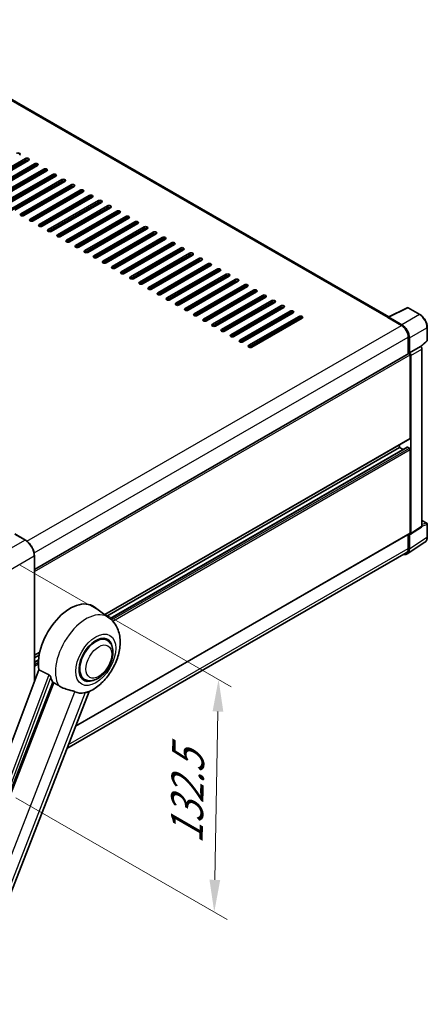
# Model space of a CAD drawing. Units: millimetres. Extents: x 0 to 11996, y 0 to 1686.
# Drawn here: x 1391 to 1581, y 270 to 728 of the extents above; entities that cross this region are included whole.
import ezdxf

# ---------------------------------------------------------------- set-up
doc = ezdxf.new("R2010")
doc.units = ezdxf.units.MM
doc.header["$LTSCALE"] = 6
doc.layers.get('Defpoints').update_dxf_attribs({"lineweight": 25})
for name, color, linetype, lineweight in [('Dimension (ISO)', 7, 'Continuous', 18), ('Visible (ISO)', 7, 'Continuous', 35), ('Visible Narrow (ISO)', 7, 'Continuous', 25)]:
    doc.layers.add(name, color=color, linetype=linetype, lineweight=lineweight)
doc.styles.add('Note Text (TK)', font='txt')
doc.dimstyles.new('Default - Method 1b (TK)', dxfattribs={"dimscale": 6, "dimtxt": 2.5, "dimasz": 2.5, "dimexe": 1, "dimexo": 1.5, "dimgap": 1, "dimtad": 1, "dimtoh": 1, "dimrnd": 1e-08, "dimdsep": 46, "dimtxsty": 'Note Text (TK)', "dimcen": 0.09, "dimdle": 5, "dimclrd": 100, "dimclre": 100, "dimclrt": 7, "dimadec": 1, "dimazin": 1, "dimtfac": 1, "dimtmove": 0, "dimatfit": 3, "dimfxl": 1, "dimtolj": 1, "dimlwd": -1, "dimlwe": -1, "dimarcsym": 0})

# ---------------------------------------------------------------- blocks, each defined once
blk = doc.blocks.new('*D29')
at = {"layer": 'Defpoints', "color": 0}
for p in [(1382.44, 479.6), (1380.44, 371.22), (1481.56, 312.84)]:
    blk.add_point(p, dxfattribs=at)
at = {"layer": 'Dimension (ISO)', "color": 100}
for p, q in [((1391.35, 474.46), (1489.5, 417.8)), ((1483.28, 406.23), (1481.84, 327.84)), ((1389.35, 366.08), (1487.5, 309.41))]:
    blk.add_line(p, q, dxfattribs=at)
for points in [[(1480.78, 406.27), (1485.78, 406.18), (1483.56, 421.22)], [(1479.34, 327.88), (1484.33, 327.79), (1481.56, 312.84)]]:
    blk.add_solid(points, dxfattribs=at)
at = {"layer": 'Dimension (ISO)', "color": 7, "insert": (1468.59, 341.55), "char_height": 15, "attachment_point": 4, "rotation": 88.9428, "style": 'Note Text (TK)'}
blk.add_mtext('\\A1;{\\Q28.943;\\W0.825;\\H0.816x; \\fＭＳ Ｐゴシック|b0|i0;\\H15.0000;132.5}', dxfattribs=at)

msp = doc.modelspace()

# ---------------------------------------------------------------- linework, layer by layer
at = {"layer": 'Visible (ISO)'}
for p, q in [((1562.7071, 589.9577), (1322.9115, 728.4038)), ((1370.4215, 650.252), (1393.7561, 663.7242)), ((1393.7561, 662.9077), (1370.4215, 649.4355)), ((1395.1703, 662.9077), (1371.8358, 649.4355)), ((1374.6642, 647.8025), (1397.9987, 661.2747)), ((1397.9987, 660.4582), (1374.6642, 646.986)), ((1399.4129, 660.4582), (1376.0784, 646.986)), ((1378.9068, 645.353), (1402.2413, 658.8252)), ((1402.2413, 658.0087), (1378.9068, 644.5365)), ((1403.6556, 658.0087), (1380.321, 644.5365)), ((1383.1495, 642.9035), (1406.484, 656.3757)), ((1406.484, 655.5592), (1383.1495, 642.0871)), ((1407.8982, 655.5592), (1384.5637, 642.0871)), ((1387.3921, 640.4541), (1410.7266, 653.9263)), ((1410.7266, 653.1098), (1387.3921, 639.6376)), ((1412.1408, 653.1098), (1388.8063, 639.6376)), ((1391.6347, 638.0046), (1414.9693, 651.4768)), ((1414.9693, 650.6603), (1391.6347, 637.1881)), ((1416.3835, 650.6603), (1393.049, 637.1881)), ((1395.8774, 635.5551), (1419.2119, 649.0273)), ((1419.2119, 648.2108), (1395.8774, 634.7386)), ((1420.6261, 648.2108), (1397.2916, 634.7386)), ((1400.12, 633.1056), (1423.4545, 646.5778)), ((1423.4545, 645.7613), (1400.12, 632.2891)), ((1424.8688, 645.7613), (1401.5342, 632.2891)), ((1404.3627, 630.6561), (1427.6972, 644.1283)), ((1427.6972, 643.3118), (1404.3627, 629.8396)), ((1429.1114, 643.3118), (1405.7769, 629.8396)), ((1408.6053, 628.2066), (1431.9398, 641.6788)), ((1431.9398, 640.8623), (1408.6053, 627.3901)), ((1433.354, 640.8623), (1410.0195, 627.3901)), ((1412.8479, 625.7571), (1436.1825, 639.2293)), ((1436.1825, 638.4128), (1412.8479, 624.9406)), ((1437.5967, 638.4128), (1414.2622, 624.9406)), ((1417.0906, 623.3076), (1440.4251, 636.7798)), ((1440.4251, 635.9633), (1417.0906, 622.4911)), ((1441.8393, 635.9633), (1418.5048, 622.4911)), ((1421.3332, 620.8581), (1444.6677, 634.3303)), ((1444.6677, 633.5138), (1421.3332, 620.0416)), ((1446.082, 633.5138), (1422.7474, 620.0416)), ((1425.5759, 618.4087), (1448.9104, 631.8808)), ((1448.9104, 631.0643), (1425.5759, 617.5922)), ((1450.3246, 631.0643), (1426.9901, 617.5922)), ((1429.8185, 615.9592), (1453.153, 629.4314)), ((1453.153, 628.6149), (1429.8185, 615.1427)), ((1454.5672, 628.6149), (1431.2327, 615.1427)), ((1434.0611, 613.5097), (1457.3957, 626.9819)), ((1457.3957, 626.1654), (1434.0611, 612.6932)), ((1458.8099, 626.1654), (1435.4754, 612.6932)), ((1438.3038, 611.0602), (1461.6383, 624.5324)), ((1461.6383, 623.7159), (1438.3038, 610.2437)), ((1463.0525, 623.7159), (1439.718, 610.2437)), ((1442.5464, 608.6107), (1465.881, 622.0829)), ((1465.881, 621.2664), (1442.5464, 607.7942)), ((1467.2952, 621.2664), (1443.9606, 607.7942)), ((1446.7891, 606.1612), (1470.1236, 619.6334)), ((1470.1236, 618.8169), (1446.7891, 605.3447)), ((1471.5378, 618.8169), (1448.2033, 605.3447)), ((1451.0317, 603.7117), (1474.3662, 617.1839)), ((1474.3662, 616.3674), (1451.0317, 602.8952)), ((1475.7804, 616.3674), (1452.4459, 602.8952)), ((1455.2744, 601.2622), (1478.6089, 614.7344)), ((1478.6089, 613.9179), (1455.2744, 600.4457)), ((1480.0231, 613.9179), (1456.6886, 600.4457)), ((1459.517, 598.8127), (1482.8515, 612.2849)), ((1482.8515, 611.4684), (1459.517, 597.9962)), ((1484.2657, 611.4684), (1460.9312, 597.9962)), ((1463.7596, 596.3632), (1487.0942, 609.8354)), ((1487.0942, 609.0189), (1463.7596, 595.5467)), ((1488.5084, 609.0189), (1465.1738, 595.5467)), ((1468.0023, 593.9138), (1491.3368, 607.3859)), ((1491.3368, 606.5695), (1468.0023, 593.0973)), ((1492.751, 606.5695), (1469.4165, 593.0973)), ((1472.2449, 591.4643), (1495.5794, 604.9365)), ((1495.5794, 604.12), (1472.2449, 590.6478)), ((1496.9937, 604.12), (1473.6591, 590.6478)), ((1476.4876, 589.0148), (1499.8221, 602.487)), ((1499.8221, 601.6705), (1476.4876, 588.1983)), ((1501.2363, 601.6705), (1477.9018, 588.1983)), ((1480.7302, 586.5653), (1504.0647, 600.0375)), ((1504.0647, 599.221), (1480.7302, 585.7488)), ((1505.4789, 599.221), (1482.1444, 585.7488)), ((1484.9728, 584.1158), (1508.3074, 597.588)), ((1508.3074, 596.7715), (1484.9728, 583.2993)), ((1509.7216, 596.7715), (1486.387, 583.2993)), ((1489.2155, 581.6663), (1512.55, 595.1385)), ((1512.55, 594.322), (1489.2155, 580.8498)), ((1513.9642, 594.322), (1490.6297, 580.8498)), ((1493.4581, 579.2168), (1516.7926, 592.689)), ((1516.7926, 591.8725), (1493.4581, 578.4003)), ((1518.2069, 591.8725), (1494.8723, 578.4003)), ((1562.5134, 589.861), (1571.313, 594.2557)), ((1577.2057, 591.1126), (1571.7864, 594.2414)), ((1497.7008, 576.7673), (1521.0353, 590.2395)), ((1521.0353, 589.423), (1497.7008, 575.9508)), ((1522.4495, 589.423), (1499.115, 575.9508)), ((1562.2243, 589.7292), (1568.5882, 586.055)), ((1562.401, 589.6274), (1562.401, 589.6271)), ((1568.7671, 586.3599), (1562.7544, 589.8314)), ((1580.6357, 579.1178), (1580.6357, 585.1716)), ((1571.7702, 580.5436), (1571.7702, 572.7519)), ((1572.3005, 573.2972), (1572.3005, 580.2399)), ((1577.617, 576.105), (1580.4754, 578.7509)), ((1572.3005, 573.2972), (1577.4186, 576.2522)), ((1572.301, 573.297), (1572.3005, 573.2972)), ((1577.4191, 576.2519), (1577.4186, 576.2522)), ((1578.1257, 492.5802), (1578.1257, 575.0279)), ((1397.8951, 472.3651), (1572.0505, 572.9137)), ((1572.6541, 533.493), (1572.6541, 572.2766)), ((1573.0076, 489.1976), (1573.0076, 572.073)), ((1430.6538, 451.34), (1572.5505, 533.2641)), ((1431.6174, 450.6366), (1567.7043, 529.2064)), ((1433.1143, 449.5202), (1571.302, 529.3029)), ((1567.7043, 529.2064), (1567.7043, 530.4662)), ((1569.4196, 528.2161), (1567.7043, 529.2064)), ((1572.3005, 528.7982), (1571.452, 529.2881)), ((1572.6541, 489.4022), (1572.6541, 528.1858)), ((1578.1257, 495.2557), (1580.3857, 493.9509)), ((1572.8178, 488.7506), (1577.9359, 492.1332)), ((1580.6357, 487.4641), (1580.6357, 493.5179)), ((1393.7043, 486.0465), (1388.7545, 488.9043)), ((1417.0522, 399.3963), (1572.5505, 489.1733)), ((1571.7702, 488.7228), (1571.7702, 482.1558)), ((1572.3005, 481.8471), (1572.3005, 488.7898)), ((1572.3005, 488.7898), (1572.301, 488.7896)), ((1571.3515, 479.6121), (1579.5573, 485.0354)), ((1397.8951, 420.0706), (1397.8951, 478.7877)), ((1570.8382, 480.0958), (1413.0078, 388.9723)), ((1432.5905, 449.9263), (1425.7452, 454.9231)), ((1431.7098, 439.4015), (1430.0704, 440.348)), ((1397.8951, 432.4268), (1400.3945, 433.8698)), ((1397.8951, 431.167), (1400.1114, 432.4466)), ((1397.8951, 429.1864), (1399.8391, 430.3088)), ((1400.0027, 425.6634), (1346.2279, 282.9583)), ((1421.2098, 421.215), (1419.5704, 422.1615)), ((1352.3687, 280.5114), (1406.4299, 419.846)), ((1362.0843, 257.7247), (1423.3089, 415.5219))]:
    msp.add_line(p, q, dxfattribs=at)
for centre, start, end in [((1571.5364, 593.8084), 60, 116.538708), ((1580.1357, 579.1178), 312.789481, 0), ((1580.1357, 493.5179), 0, 60)]:
    msp.add_arc(centre, 0.5, start, end, dxfattribs=at)
for centre, major_axis, ratio, start_param, end_param in [((1390.2205, 665.7655), (1, 0), 0.57735027, 5.49778716, 8.63937978), ((1394.4632, 663.316), (1, 0), 0.57735027, 5.49778716, 8.63937978), ((1394.4632, 662.4995), (-1, 0), 0.57735027, 3.92699082, 5.49778713), ((1398.7058, 660.8665), (1, 0), 0.57735027, 5.49778716, 8.63937978), ((1398.7058, 660.05), (-1, 0), 0.57735027, 3.92699082, 5.49778713), ((1402.9484, 658.417), (1, 0), 0.57735027, 5.49778716, 8.63937978), ((1402.9484, 657.6005), (-1, 0), 0.57735027, 3.92699082, 5.49778713), ((1407.1911, 655.9675), (1, 0), 0.57735027, 5.49778716, 8.63937978), ((1407.1911, 655.151), (-1, 0), 0.57735027, 3.92699082, 5.49778713), ((1411.4337, 653.518), (1, 0), 0.57735027, 5.49778716, 8.63937978), ((1411.4337, 652.7015), (-1, 0), 0.57735027, 3.92699082, 5.49778713), ((1415.6764, 651.0685), (1, 0), 0.57735027, 5.49778716, 8.63937978), ((1415.6764, 650.252), (-1, 0), 0.57735027, 3.92699082, 5.49778713), ((1419.919, 648.619), (1, 0), 0.57735027, 5.49778716, 8.63937978), ((1419.919, 647.8025), (-1, 0), 0.57735027, 3.92699082, 5.49778713), ((1424.1617, 646.1695), (1, 0), 0.57735027, 5.49778716, 8.63937978), ((1424.1617, 645.353), (-1, 0), 0.57735027, 3.92699082, 5.49778713), ((1428.4043, 643.72), (1, 0), 0.57735027, 5.49778715, 8.63937978), ((1428.4043, 642.9035), (-1, 0), 0.57735027, 3.92699082, 5.49778713), ((1392.3418, 637.5963), (-1, 0), 0.57735027, 5.49778716, 8.63937978), ((1432.6469, 641.2706), (1, 0), 0.57735027, 5.49778716, 8.63937978), ((1432.6469, 640.4541), (-1, 0), 0.57735027, 3.92699082, 5.49778713), ((1436.8896, 638.8211), (1, 0), 0.57735027, 5.49778716, 8.63937978), ((1436.8896, 638.0046), (-1, 0), 0.57735027, 3.92699082, 5.49778713), ((1396.5845, 635.1468), (-1, 0), 0.57735027, 5.49778716, 8.63937978), ((1400.8271, 632.6973), (-1, 0), 0.57735027, 5.49778716, 8.63937978), ((1441.1322, 636.3716), (1, 0), 0.57735027, 5.49778716, 8.63937978), ((1441.1322, 635.5551), (-1, 0), 0.57735027, 3.92699082, 5.49778713), ((1445.3749, 633.9221), (1, 0), 0.57735027, 5.49778716, 8.63937978), ((1445.3749, 633.1056), (-1, 0), 0.57735027, 3.92699082, 5.49778713), ((1405.0698, 630.2479), (-1, 0), 0.57735027, 5.49778716, 8.63937978), ((1409.3124, 627.7984), (-1, 0), 0.57735027, 5.49778716, 8.63937978), ((1449.6175, 631.4726), (1, 0), 0.57735027, 5.49778716, 8.63937978), ((1449.6175, 630.6561), (-1, 0), 0.57735027, 3.92699082, 5.49778713), ((1453.8601, 629.0231), (1, 0), 0.57735027, 5.49778716, 8.63937978), ((1453.8601, 628.2066), (-1, 0), 0.57735027, 3.92699082, 5.49778713), ((1413.5551, 625.3489), (-1, 0), 0.57735027, 5.49778716, 8.63937978), ((1458.1028, 626.5736), (1, 0), 0.57735027, 5.49778716, 8.63937978), ((1458.1028, 625.7571), (-1, 0), 0.57735027, 3.92699082, 5.49778713), ((1462.3454, 624.1241), (1, 0), 0.57735027, 5.49778716, 8.63937978), ((1462.3454, 623.3076), (-1, 0), 0.57735027, 3.92699082, 5.49778713), ((1417.7977, 622.8994), (-1, 0), 0.57735027, 5.49778716, 8.63937978), ((1422.0403, 620.4499), (-1, 0), 0.57735027, 5.49778716, 8.63937978), ((1466.5881, 621.6746), (1, 0), 0.57735027, 5.49778716, 8.63937978), ((1466.5881, 620.8581), (-1, 0), 0.57735027, 3.92699082, 5.49778713), ((1470.8307, 619.2251), (1, 0), 0.57735027, 5.49778716, 8.63937978), ((1470.8307, 618.4087), (-1, 0), 0.57735027, 3.92699082, 5.49778713), ((1426.283, 618.0004), (-1, 0), 0.57735027, 5.49778716, 8.63937978), ((1430.5256, 615.5509), (-1, 0), 0.57735027, 5.49778716, 8.63937978), ((1475.0733, 616.7757), (1, 0), 0.57735027, 5.49778716, 8.63937978), ((1475.0733, 615.9592), (-1, 0), 0.57735027, 3.92699082, 5.49778713), ((1479.316, 614.3262), (1, 0), 0.57735027, 5.49778716, 8.63937978), ((1434.7683, 613.1014), (-1, 0), 0.57735027, 5.49778716, 8.63937978), ((1439.0109, 610.6519), (-1, 0), 0.57735027, 5.49778716, 8.63937978), ((1479.316, 613.5097), (-1, 0), 0.57735027, 3.92699082, 5.49778713), ((1483.5586, 611.8767), (1, 0), 0.57735027, 5.49778716, 8.63937978), ((1483.5586, 611.0602), (-1, 0), 0.57735027, 3.92699082, 5.49778713), ((1487.8013, 609.4272), (1, 0), 0.57735027, 5.49778716, 8.63937978), ((1443.2535, 608.2024), (-1, 0), 0.57735027, 5.49778716, 8.63937978), ((1447.4962, 605.753), (-1, 0), 0.57735027, 5.49778716, 8.63937978), ((1487.8013, 608.6107), (-1, 0), 0.57735027, 3.92699082, 5.49778713), ((1492.0439, 606.9777), (1, 0), 0.57735027, 5.49778716, 8.63937978), ((1492.0439, 606.1612), (-1, 0), 0.57735027, 3.92699082, 5.49778713), ((1451.7388, 603.3035), (-1, 0), 0.57735027, 5.49778716, 8.63937978), ((1455.9815, 600.854), (-1, 0), 0.57735027, 5.49778716, 8.63937978), ((1496.2865, 604.5282), (1, 0), 0.57735027, 5.49778716, 8.63937978), ((1496.2865, 603.7117), (-1, 0), 0.57735027, 3.92699082, 5.49778713), ((1500.5292, 602.0787), (1, 0), 0.57735027, 5.49778716, 8.63937978), ((1500.5292, 601.2622), (-1, 0), 0.57735027, 3.92699082, 5.49778713), ((1460.2241, 598.4045), (-1, 0), 0.57735027, 5.49778716, 8.63937978), ((1464.4667, 595.955), (-1, 0), 0.57735027, 5.49778716, 8.63937978), ((1504.7718, 599.6292), (1, 0), 0.57735027, 5.49778716, 8.63937978), ((1504.7718, 598.8127), (-1, 0), 0.57735027, 3.92699082, 5.49778713), ((1509.0145, 597.1797), (1, 0), 0.57735027, 5.49778716, 8.63937978), ((1509.0145, 596.3632), (-1, 0), 0.57735027, 3.92699082, 5.49778713), ((1468.7094, 593.5055), (-1, 0), 0.57735027, 5.49778716, 8.63937978), ((1513.2571, 594.7303), (1, 0), 0.57735027, 5.49778716, 8.63937978), ((1513.2571, 593.9138), (-1, 0), 0.57735027, 3.92699082, 5.49778713), ((1517.4997, 592.2808), (1, 0), 0.57735027, 5.49778716, 8.63937978), ((1517.4997, 591.4643), (-1, 0), 0.57735027, 3.92699082, 5.49778713), ((1472.952, 591.056), (-1, 0), 0.57735027, 5.49778716, 8.63937978), ((1477.1947, 588.6065), (-1, 0), 0.57735027, 5.49778716, 8.63937978), ((1521.7424, 589.8313), (1, 0), 0.57735027, 5.49778716, 8.63937978), ((1521.7424, 589.0148), (-1, 0), 0.57735027, 3.92699082, 5.49778713), ((1562.2243, 588.5045), (0.75, 1.299), 0.57735027, 0.53865784, 0.78539816), ((1562.7548, 589.4227), (-0.2503, 0.4335), 0.5766475, 5.49839613, 7.06797448), ((1481.4373, 586.157), (-1, 0), 0.57735027, 5.49778716, 8.63937978), ((1485.6799, 583.7075), (-1, 0), 0.57735027, 5.49778716, 8.63937978), ((1568.5882, 582.3807), (2.25, -3.8971), 0.57735027, 0.78539816, 2.35619449), ((1568.7628, 582.2774), (2.5, -4.3301), 0.5780539, 0.78600715, 2.3555855), ((1489.9226, 581.2581), (-1, 0), 0.57735027, 5.49778716, 8.63937978), ((1494.1652, 578.8086), (-1, 0), 0.57735027, 5.49778716, 8.63937978), ((1498.4079, 576.3591), (-1, 0), 0.57735027, 5.49778716, 8.63937978), ((1572.3001, 572.4805), (0.5, -0.866), 0.5780539, 0.78600715, 2.3555855), ((1577.4182, 575.4354), (-0.5, 0.866), 0.5780539, 3.9275998, 5.49717816), ((1572.3005, 572.4807), (-0.25, 0.433), 0.57735027, 3.92699082, 6.28318531), ((1572.3005, 533.6971), (0.25, -0.433), 0.57735027, 0, 0.78539816), ((1571.452, 529.0431), (-0.15, 0.2598), 0.57735027, 5.49778714, 6.28318531), ((1572.3005, 528.3899), (-0.25, 0.433), 0.57735027, 3.92699082, 5.49778714), ((1577.4182, 492.9897), (0.5006, -0.8671), 0.5766475, 0.03486413, 0.78478918), ((1572.3001, 489.6071), (0.5006, -0.8671), 0.5766475, 5.49839613, 7.06797448), ((1572.3005, 489.6063), (0.25, -0.433), 0.57735027, 0, 0.78539816), ((1568.7628, 483.8946), (2.503, -4.3354), 0.5766475, 5.75645056, 7.06797448), ((1568.5882, 483.9929), (2.25, -3.8971), 0.57735027, 0, 0.78539816), ((1414.6157, 437.1464), (10.5, 18.1865), 0.57735027, 6.22128195, 8.81798228), ((1426.4598, 430.3083), (-5.25, -9.0933), 0.57735027, 3.14159265, 6.28318531), ((1426.4598, 430.3083), (-5.5, -9.5263), 0.57735027, 2.51814983, 6.90662813), ((1426.4598, 430.3083), (-5.25, -9.0933), 0.57735027, 3.14159265, 6.28318531), ((1419.5655, 434.2887), (-10.1938, -17.6562), 0.57735027, 5.75442515, 5.9224706), ((1425.2223, 431.0227), (-8.8752, -15.3722), 0.57735027, 0.04275891, 0.48083986)]:
    msp.add_ellipse(centre, major_axis=major_axis, ratio=ratio, start_param=start_param, end_param=end_param, dxfattribs=at)
for points, knots in [([(1580.6357, 585.1716), (1580.6357, 585.3866), (1580.6211, 585.6074), (1580.5641, 586.0563), (1580.5217, 586.2844), (1580.4105, 586.7436), (1580.3418, 586.9747), (1580.18, 587.435), (1580.0868, 587.6643), (1579.8783, 588.1163), (1579.7628, 588.339), (1579.5123, 588.7729), (1579.3771, 588.9842), (1579.09, 589.3909), (1578.938, 589.5862), (1578.6203, 589.9565), (1578.4545, 590.1316), (1578.1124, 590.4574), (1577.936, 590.6082), (1577.5758, 590.882), (1577.3919, 591.0051), (1577.2057, 591.1126)], [-0.78478918, -0.78478918, -0.78478918, -0.78478918, -0.62783134, -0.62783134, -0.47087351, -0.47087351, -0.31391567, -0.31391567, -0.15695784, -0.15695784, 0, 0, 0.15695784, 0.15695784, 0.31391567, 0.31391567, 0.47087351, 0.47087351, 0.62783134, 0.62783134, 0.78478918, 0.78478918, 0.78478918, 0.78478918]), ([(1397.8951, 478.7877), (1397.8951, 479.3021), (1397.8248, 479.8517), (1397.5534, 480.9728), (1397.3523, 481.5442), (1396.8389, 482.6566), (1396.5267, 483.1974), (1395.82, 484.1982), (1395.4258, 484.6581), (1394.5905, 485.4537), (1394.1497, 485.7894), (1393.7043, 486.0465)], [1.57079633, 1.57079633, 1.57079633, 1.57079633, 1.88495559, 1.88495559, 2.19911486, 2.19911486, 2.51327412, 2.51327412, 2.82743339, 2.82743339, 3.14159265, 3.14159265, 3.14159265, 3.14159265]), ([(1579.5573, 485.0354), (1579.7019, 485.131), (1579.834, 485.2455), (1580.0681, 485.5052), (1580.1701, 485.6503), (1580.343, 485.9635), (1580.414, 486.1317), (1580.5263, 486.486), (1580.5677, 486.6722), (1580.6224, 487.0584), (1580.6357, 487.2586), (1580.6357, 487.4641)], [0.03486413, 0.03486413, 0.03486413, 0.03486413, 0.184849139, 0.184849139, 0.334834148, 0.334834148, 0.484819157, 0.484819157, 0.634804167, 0.634804167, 0.784789176, 0.784789176, 0.784789176, 0.784789176]), ([(1423.0654, 415.4157), (1424.8646, 416.1845), (1426.4943, 417.237), (1429.6288, 419.8447), (1431.1029, 421.4468), (1433.6621, 424.9424), (1434.7496, 426.8325), (1436.4747, 430.778), (1437.1133, 432.8318), (1437.8321, 437.0244), (1437.9134, 439.1675), (1437.2744, 443.2053), (1436.6368, 445.1218), (1434.7325, 448.0157), (1433.7545, 449.0767), (1432.5905, 449.9263)], [5.10679326, 5.10679326, 5.10679326, 5.10679326, 5.45297672, 5.45297672, 5.83515075, 5.83515075, 6.21279538, 6.21279538, 6.59050979, 6.59050979, 6.97267556, 6.97267556, 7.31011279, 7.31011279, 7.53027889, 7.53027889, 7.53027889, 7.53027889]), ([(1421.2098, 421.215), (1421.7897, 420.8801), (1422.4388, 420.671), (1423.8216, 420.5004), (1424.555, 420.5613), (1426.1263, 420.9444), (1426.9578, 421.3172), (1428.6198, 422.3512), (1429.4433, 423.0397), (1430.9507, 424.6268), (1431.6346, 425.525), (1432.8059, 427.4389), (1433.2948, 428.4529), (1434.0386, 430.5215), (1434.2925, 431.5757), (1434.5185, 433.6497), (1434.4893, 434.6702), (1434.0846, 436.5311), (1433.727, 437.3849), (1432.7761, 438.6267), (1432.2786, 439.0731), (1431.7098, 439.4015)], [4.45058959, 4.45058959, 4.45058959, 4.45058959, 4.69057374, 4.69057374, 4.95480942, 4.95480942, 5.2747785, 5.2747785, 5.62663167, 5.62663167, 5.97702643, 5.97702643, 6.32414747, 6.32414747, 6.67327751, 6.67327751, 7.0262773, 7.0262773, 7.35680249, 7.35680249, 7.59218225, 7.59218225, 7.59218225, 7.59218225]), ([(1404.7019, 423.3318), (1404.7442, 423.3108), (1404.7875, 423.2846), (1404.8792, 423.2192), (1404.9275, 423.1788), (1405.0666, 423.0469), (1405.1519, 422.9437), (1405.3283, 422.6975), (1405.4188, 422.536), (1405.5478, 422.2503), (1405.5921, 422.1244), (1405.6214, 422.0127)], [0.3759847, 0.3759847, 0.3759847, 0.3759847, 0.392440242, 0.392440242, 0.410914798, 0.410914798, 0.44786391, 0.44786391, 0.504486619, 0.504486619, 0.552148681, 0.552148681, 0.552148681, 0.552148681]), ([(1406.9713, 419.5866), (1407.6649, 419.2543), (1408.4355, 418.797), (1409.2092, 418.2772), (1409.2125, 418.275), (1409.2158, 418.2728)], [2.57632281, 2.57632281, 2.57632281, 2.57632281, 2.843099825, 2.843099825, 2.844244962, 2.844244962, 2.844244962, 2.844244962]), ([(1409.2158, 418.2728), (1409.6887, 417.9547), (1410.1947, 417.6735), (1411.5748, 417.025), (1412.4572, 416.7258), (1414.06, 416.2681), (1414.7761, 416.0998), (1415.7047, 415.8368), (1415.982, 415.7501), (1416.4157, 415.5892), (1416.5824, 415.5189), (1416.7346, 415.4455)], [-8.358650844, -8.358650844, -8.358650844, -8.358650844, -8.190003506, -8.190003506, -7.917688575, -7.917688575, -7.676295197, -7.676295197, -7.560988477, -7.560988477, -7.477759094, -7.477759094, -7.477759094, -7.477759094]), ([(1421.4585, 415.0236), (1421.6257, 415.0594), (1421.7824, 415.0929), (1422.1559, 415.1728), (1422.3553, 415.2155), (1422.7531, 415.309), (1422.9309, 415.3582), (1423.0655, 415.4157)], [-5.271586261, -5.271586261, -5.271586261, -5.271586261, -5.187218627, -5.187218627, -5.056284352, -5.056284352, -4.886250554, -4.886250554, -4.886250554, -4.886250554])]:
    msp.add_open_spline(points, degree=3, knots=knots, dxfattribs=at)
for points in [[(1404.7019, 423.3318), (1402.3691, 424.4885), (1400.0027, 425.6634)], [(1406.4299, 419.846), (1406.7008, 419.7161), (1406.9713, 419.5866)]]:
    msp.add_open_spline(points, degree=2, dxfattribs=at)
at = {"layer": 'Visible Narrow (ISO)'}
for p, q in [((1322.1615, 728.3295), (1562.2243, 589.7292)), ((1393.7561, 663.7242), (1393.7561, 662.9077)), ((1397.9987, 661.2747), (1397.9987, 660.4582)), ((1402.2413, 658.8252), (1402.2413, 658.0087)), ((1406.484, 656.3757), (1406.484, 655.5592)), ((1410.7266, 653.9263), (1410.7266, 653.1098)), ((1414.9693, 651.4768), (1414.9693, 650.6603)), ((1419.2119, 649.0273), (1419.2119, 648.2108)), ((1423.4545, 646.5778), (1423.4545, 645.7613)), ((1427.6972, 644.1283), (1427.6972, 643.3118)), ((1391.6347, 638.0046), (1391.6347, 637.1881)), ((1431.9398, 641.6788), (1431.9398, 640.8623)), ((1436.1825, 639.2293), (1436.1825, 638.4128)), ((1395.8774, 635.5551), (1395.8774, 634.7386)), ((1400.12, 633.1056), (1400.12, 632.2891)), ((1440.4251, 636.7798), (1440.4251, 635.9633)), ((1444.6677, 634.3303), (1444.6677, 633.5138)), ((1404.3627, 630.6561), (1404.3627, 629.8396)), ((1408.6053, 628.2066), (1408.6053, 627.3901)), ((1448.9104, 631.8808), (1448.9104, 631.0643)), ((1453.153, 629.4314), (1453.153, 628.6149)), ((1412.8479, 625.7571), (1412.8479, 624.9406)), ((1457.3957, 626.9819), (1457.3957, 626.1654)), ((1461.6383, 624.5324), (1461.6383, 623.7159)), ((1417.0906, 623.3076), (1417.0906, 622.4911)), ((1421.3332, 620.8581), (1421.3332, 620.0416)), ((1465.881, 622.0829), (1465.881, 621.2664)), ((1470.1236, 619.6334), (1470.1236, 618.8169)), ((1425.5759, 618.4087), (1425.5759, 617.5922)), ((1429.8185, 615.9592), (1429.8185, 615.1427)), ((1474.3662, 617.1839), (1474.3662, 616.3674)), ((1478.6089, 614.7344), (1478.6089, 613.9179)), ((1434.0611, 613.5097), (1434.0611, 612.6932)), ((1438.3038, 611.0602), (1438.3038, 610.2437)), ((1482.8515, 612.2849), (1482.8515, 611.4684)), ((1487.0942, 609.8354), (1487.0942, 609.0189)), ((1442.5464, 608.6107), (1442.5464, 607.7942)), ((1446.7891, 606.1612), (1446.7891, 605.3447)), ((1491.3368, 607.3859), (1491.3368, 606.5695)), ((1451.0317, 603.7117), (1451.0317, 602.8952)), ((1455.2744, 601.2622), (1455.2744, 600.4457)), ((1495.5794, 604.9365), (1495.5794, 604.12)), ((1499.8221, 602.487), (1499.8221, 601.6705)), ((1459.517, 598.8127), (1459.517, 597.9962)), ((1463.7596, 596.3632), (1463.7596, 595.5467)), ((1504.0647, 600.0375), (1504.0647, 599.221)), ((1508.3074, 597.588), (1508.3074, 596.7715)), ((1468.0023, 593.9138), (1468.0023, 593.0973)), ((1512.55, 595.1385), (1512.55, 594.322)), ((1516.7926, 592.689), (1516.7926, 591.8725)), ((1562.7544, 589.8314), (1571.5487, 594.2235)), ((1571.5487, 594.2235), (1576.968, 591.0947)), ((1472.2449, 591.4643), (1472.2449, 590.6478)), ((1476.4876, 589.0148), (1476.4876, 588.1983)), ((1521.0353, 590.2395), (1521.0353, 589.423)), ((1576.968, 591.0947), (1568.7671, 586.3599)), ((1394.4672, 485.5261), (1568.5882, 586.055)), ((1480.7302, 586.5653), (1480.7302, 585.7488)), ((1484.9728, 584.1158), (1484.9728, 583.2993)), ((1572.3005, 580.2399), (1580.5014, 584.9747)), ((1580.5014, 584.9747), (1580.5014, 578.9209)), ((1397.7622, 480.08), (1571.7702, 580.5436)), ((1489.2155, 581.6663), (1489.2155, 580.8498)), ((1493.4581, 579.2168), (1493.4581, 578.4003)), ((1580.5014, 578.9209), (1577.5344, 576.1744)), ((1497.7008, 576.7673), (1497.7008, 575.9508)), ((1577.4191, 576.2519), (1572.301, 573.297)), ((1573.0076, 572.073), (1578.1257, 575.0279)), ((1397.8951, 471.3795), (1572.6541, 572.2766)), ((1430.5245, 451.4344), (1572.6541, 533.493)), ((1433.1864, 449.4604), (1571.452, 529.2881)), ((1433.8477, 448.8624), (1572.3005, 528.7982)), ((1434.3528, 448.3375), (1572.6541, 528.1858)), ((1578.1257, 492.5802), (1573.0076, 489.1976)), ((1578.1257, 495.1751), (1580.2235, 493.964)), ((1580.2235, 493.964), (1578.1257, 493.3082)), ((1578.1257, 492.5784), (1580.5014, 493.321)), ((1580.5014, 493.321), (1580.5014, 487.2672)), ((1393.5793, 486.0341), (1382.4424, 479.6042)), ((1388.6295, 488.8919), (1393.5793, 486.0341)), ((1417.1368, 399.6142), (1572.6541, 489.4022)), ((1580.5014, 487.2672), (1572.3005, 481.8471)), ((1413.7687, 390.9336), (1571.7702, 482.1558)), ((1386.685, 472.2558), (1397.8219, 478.6857)), ((1397.8219, 478.6857), (1397.8219, 419.8762)), ((1397.8951, 432.5959), (1400.4394, 434.0648)), ((1397.8951, 429.085), (1399.8306, 430.2024)), ((1397.8951, 428.1052), (1399.7759, 429.191)), ((1397.8951, 427.2887), (1399.7675, 428.3697)), ((1404.7019, 423.3318), (1351.0414, 280.9299)), ((1352.3025, 280.5173), (1405.6214, 422.0127)), ((1406.9713, 419.5866), (1345.5148, 261.1917)), ((1357.5537, 262.9155), (1416.7346, 415.4455)), ((1421.4585, 415.0236), (1362.2776, 262.4936))]:
    msp.add_line(p, q, dxfattribs=at)
for centre, major_axis, ratio, start_param, end_param in [((1571.5364, 593.8084), (-0.2234, 0.4473), 0.5766475, 5.53326026, 6.28318531), ((1571.5364, 593.8084), (0.25, 0.433), 0.57735027, 0, 0.75049158), ((1576.9557, 590.6796), (0.25, 0.433), 0.57735027, 0, 0.75049158), ((1576.9518, 587.0053), (2.5, -4.3301), 0.58194065, 0.78600715, 2.3555855), ((1580.1357, 585.1716), (0.5, 0), 0.57735027, 5.53269373, 6.28318531), ((1580.1357, 579.1178), (0.3397, -0.3669), 0.43528024, 0, 0.66685618), ((1580.1357, 579.1178), (0.5, 0), 0.57735027, 5.53269373, 6.28318531), ((1580.1357, 493.5179), (0.25, 0.433), 0.57735027, 0, 0.53459435), ((1580.1357, 493.5179), (0.1492, -0.4772), 0.72169311, 0.93474524, 2.49688001), ((1580.1357, 493.5179), (0.5, 0), 0.57735027, 5.53269373, 6.28318531), ((1393.5793, 485.83), (0.125, 0.2165), 0.57735027, 0, 0.78539816), ((1393.5793, 481.1352), (3, -5.1962), 0.57735027, 0.78539816, 2.35619449), ((1576.9518, 489.3068), (2.5286, -4.3192), 0.57677384, 0.03138662, 0.78131167), ((1580.1357, 487.4641), (0.5, 0), 0.57735027, 5.53269373, 6.28318531), ((1397.6451, 478.7877), (0.25, 0), 0.57735027, 5.49778714, 6.28318531), ((1421.9414, 432.9169), (10.0468, 17.4016), 0.57735027, 6.22128195, 9.10029382)]:
    msp.add_ellipse(centre, major_axis=major_axis, ratio=ratio, start_param=start_param, end_param=end_param, dxfattribs=at)
for centre, major_axis in [((1426.4598, 430.3083), (6.5601, 11.3625)), ((1427.874, 429.4918), (4.25, 7.3612))]:
    msp.add_ellipse(centre, major_axis=major_axis, ratio=0.57735027, dxfattribs=at)

# ---------------------------------------------------------------- dimensions: what is measured, and where the dimension line sits
at = {"layer": 'Dimension (ISO)', "color": 100}
dim = msp.add_linear_dim(base=(1481.5586, 312.8408), p1=(1382.4424, 479.6042), p2=(1380.4424, 371.2203), angle=88.942845, text='{\\Q28.943;\\W0.825;\\H0.816x; \\fＭＳ Ｐゴシック|b0|i0;\\H15.0000;132.5}', dimstyle='Default - Method 1b (TK)', override={"dimgap": 1, "dimtoh": 0, "dimdec": 2, "dimlfac": 1.211771, "dimtol": 0, "dimlim": 0, "dimtp": 0, "dimtm": 0, "dimtdec": 2, "dimtofl": 0, "dimatfit": 1}, dxfattribs=at)
dim.commit()
dim.dimension.update_dxf_attribs({"geometry": '*D29', "text_midpoint": (1482.5586, 367.0328), "dimtype": 160})

doc.saveas('drawing.dxf')
